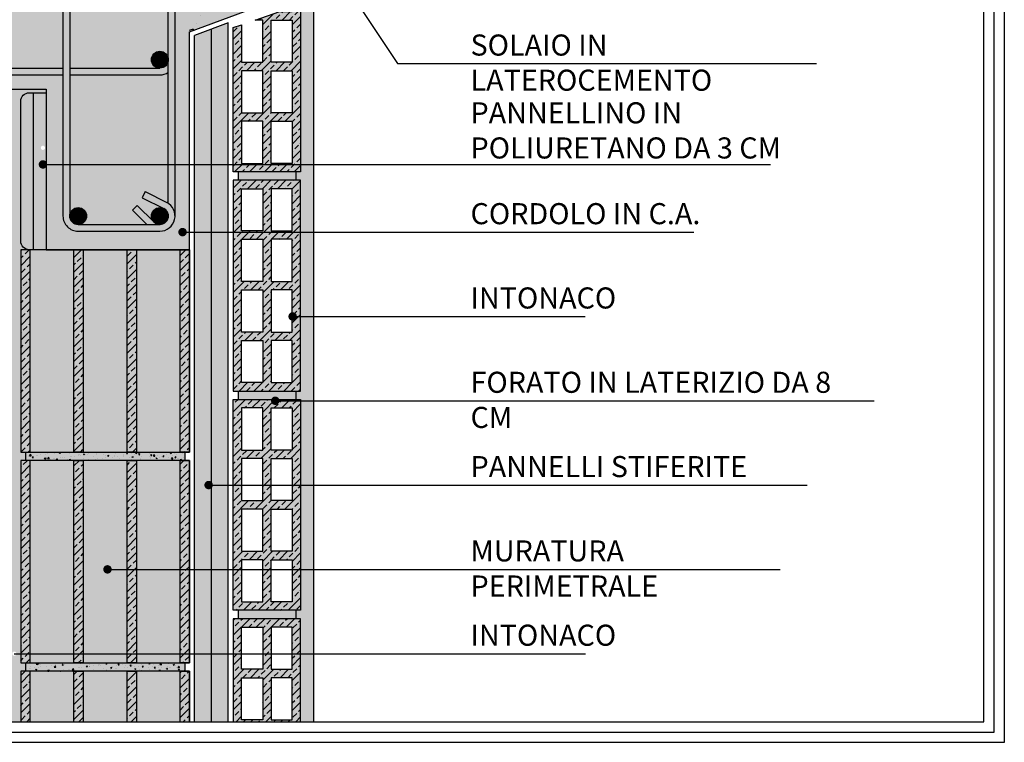
# Model space of a CAD drawing. Extents: x 6386 to 8094, y 400 to 571.
# Drawn here: x 6490 to 6607, y 400 to 485 of the extents above; entities that cross this region are included whole.
import ezdxf

# ---------------------------------------------------------------- set-up
doc = ezdxf.new("R2010")
doc.units = 0
doc.header["$LTSCALE"] = 4
doc.header["$MEASUREMENT"] = 0
doc.layers.get('0').update_dxf_attribs({"linetype": 'CONTINUOUS'})
for name, color, linetype in [('ferri', 7, 'CONTINUOUS'), ('ISOLAMENTO', 7, 'CONTINUOUS'), ('RETINI', 5, 'CONTINUOUS'), ('RETINI COLORE', 7, 'CONTINUOUS'), ('SEZIONATE', 4, 'CONTINUOUS'), ('TESTI', 1, 'CONTINUOUS')]:
    doc.layers.add(name, color=color, linetype=linetype)
doc.styles.add('ROMANS', font='romans.shx', dxfattribs={"width": 0.8})
doc.linetypes.add('BATTING', pattern='A,0.00254,-2.54,[134,ltypeshp.shx,S=2.54,R=0,X=-2.54,Y=0],-5.08,[134,ltypeshp.shx,S=2.54,R=180,X=2.54,Y=0],-2.54', length=10.16254)
pattern_1 = [(37.5, (4362.9294, 195.8814), (-0.03149668, 0.96341188), [0, -0.76, 0, -0.85, 0, -0.8125]), (7.5, (4362.9294, 195.8814), (0.88488835, 1.411073), [0, -0.41, 0, -0.685, 0, -0.2625]), (327.5, (4362.3144, 195.8814), (1.55707093, 0.00282953), [0, -0.25, 0, -0.9, 0, -1.175]), (317.5, (4362.3144, 195.8814), (1.5030633, 0.4388378), [0, -0.125, 0, -0.59, 0, -0.675])]

msp = doc.modelspace()

# ---------------------------------------------------------------- hatches: boundary and pattern name
at = {"layer": 'RETINI'}
h = msp.add_hatch(dxfattribs=at)
h.set_pattern_fill('AR-CONC', color=256, style=0)
h.set_pattern_definition([(50, (4126.0885, 10.3395), (7.172602, -0.627521), [0.75, -8.25]), (355, (4126.0885, 10.3395), (-1.387513, 7.521921), [0.6, -6.6]), (100.4514, (4126.686, 10.287), (5.785094, 6.894395), [0.637402, -7.011421]), (46.1842, (4126.0885, 12.3395), (10.67241, -1.65519), [1.125, -12.375]), (96.6356, (4126.978, 12.202), (9.346627, 9.74118), [0.956103, -10.51713]), (351.1842, (4126.088, 12.34), (9.34662, 9.741186), [0.9, -9.9]), (21, (4127.0885, 11.8395), (5.96907, -4.026189), [0.75, -8.25]), (326, (4127.0885, 11.8395), (2.433153, 7.2515), [0.6, -6.6]), (71.4514, (4127.586, 11.504), (8.402226, 3.225305), [0.637402, -7.011421]), (37.5, (4126.0885, 10.3395), (0.1215986, 3.3289385), [0, -6.52, 0, -6.7, 0, -6.625]), (7.5, (4126.0885, 10.3395), (2.6306954, 3.944117), [0, -3.82, 0, -6.37, 0, -2.525]), (327.5, (4123.8585, 10.3395), (5.3382244, -0.2255487), [0, -2.5, 0, -7.8, 0, -10.35]), (317.5, (4122.8585, 10.3395), (5.831862, 1.00105), [0, -3.25, 0, -5.18, 0, -7.35])])
h.paths.add_polyline_path([(6509.97, 460.24), (6509.41, 460.24, -1), (6508.91, 460.24, -1), (6509.41, 460.24), (6509.97, 460.24), (6509.97, 470.24), (6508.27, 470.24), (6508.27, 462.15, -0.414214), (6506.47, 460.35), (6496.77, 460.35, -0.284329), (6495.16, 461.34), (6492.97, 461.34), (6492.97, 458.15), (6509.97, 458.15)])
h.paths.add_polyline_path([(6507.47, 470.24), (6495.77, 470.24), (6495.77, 462.15, -1), (6497.77, 462.15, -0.414214), (6496.77, 461.15), (6504.93, 461.15), (6503.23, 462.83), (6503.79, 463.4), (6505.74, 461.47, -0.18712), (6505.47, 462.15, -0.558269), (6506.92, 463.04), (6504.37, 464.32), (6504.73, 465.04), (6507.28, 463.75, -0.030797), (6507.47, 463.64)], flags=17)
h.paths.add_polyline_path([(6494.97, 470.24), (6492.97, 470.24), (6492.97, 461.34), (6495.16, 461.34, -0.1162), (6494.97, 462.15)])
h.paths.add_polyline_path([(6494.97, 475.03), (6492.97, 475.03), (6492.97, 470.24), (6494.97, 470.24)])
h.paths.add_polyline_path([(6507.47, 475.03), (6495.77, 475.03), (6495.77, 470.24), (6507.47, 470.24)])
h.paths.add_polyline_path([(6509.97, 475.03), (6508.27, 475.03), (6508.27, 470.24), (6509.97, 470.24)])
h.paths.add_polyline_path([(6509.97, 505.31), (6604.24, 540.22), (6604.24, 541.29), (6507.53, 505.45, -0.240444), (6508.27, 504), (6508.27, 475.03), (6509.97, 475.03)], flags=17)
h.paths.add_polyline_path([(6507.47, 479.19, -0.148331), (6506.47, 478.89), (6495.77, 478.89), (6495.77, 475.03), (6507.47, 475.03)], flags=17)
h.paths.add_polyline_path([(6494.97, 478.89), (6453.97, 478.89, -0.414214), (6452.17, 480.69), (6452.17, 484.54, -0.313716), (6453.35, 486.23), (6496.15, 502.09), (6505.85, 505.68), (6518.3, 510.3, -0.31273), (6518.04, 510.67, -1), (6518.84, 510.67, -0.126346), (6518.79, 510.48), (6537.06, 517.25, -0.31273), (6536.8, 517.62, -1), (6537.6, 517.62, -0.126346), (6537.55, 517.43), (6555.81, 524.19, -0.31273), (6555.55, 524.57, -1), (6556.35, 524.57, -0.126346), (6556.3, 524.38), (6574.56, 531.14, -0.31273), (6574.3, 531.52, -1), (6575.1, 531.52, -0.126346), (6575.05, 531.33), (6593.32, 538.09, -0.31273), (6593.06, 538.47, -1), (6593.86, 538.47, -0.126346), (6593.81, 538.27), (6604.24, 542.14), (6604.24, 544.48), (6509.97, 509.56), (6505.8, 508.01, -0.128337), (6505.69, 507.97), (6449.97, 487.33), (6449.97, 477.19), (6492.97, 477.19), (6492.97, 475.03), (6494.97, 475.03)])
h.paths.add_polyline_path([(6494.97, 500.4, -0.058618), (6495.02, 500.82), (6477.26, 494.24, -0.522399), (6478.61, 493.3, -1), (6476.61, 493.3, -0.313716), (6477.26, 494.24), (6455.03, 486, -0.047747), (6455.29, 485.78), (6457.22, 483.86), (6456.66, 483.29), (6454.71, 485.22, -0.18712), (6454.97, 484.54, -0.558269), (6453.53, 483.65), (6456.08, 482.37), (6455.72, 481.65), (6453.17, 482.94, -0.030797), (6452.97, 483.05), (6452.97, 480.69, -1), (6454.97, 480.69, -0.414214), (6453.97, 479.69), (6477.61, 479.69, -0.414214), (6476.61, 480.69, -1), (6478.61, 480.69, -0.414214), (6477.61, 479.69), (6494.97, 479.69)], flags=17)
h.paths.add_polyline_path([(6507.47, 504, -1), (6505.47, 504, -0.313716), (6506.13, 504.93), (6496.43, 501.34, -0.522399), (6497.77, 500.4, -1), (6495.77, 500.4), (6495.77, 479.69), (6506.47, 479.69, -0.414214), (6505.47, 480.69, -1), (6507.47, 480.69)], flags=17)
h = msp.add_hatch(dxfattribs=at)
h.set_pattern_fill('AR-CONC', color=256, style=0)
h.set_pattern_definition([(50, (4362.9294, 195.8814), (7.172602, -0.627521), [0.75, -8.25]), (355, (4362.9294, 195.8814), (-1.387513, 7.521921), [0.6, -6.6]), (100.4514, (4363.527, 195.829), (5.785094, 6.894395), [0.637402, -7.01142]), (46.1842, (4362.929, 197.881), (10.67241, -1.65519), [1.125, -12.375]), (96.6356, (4363.819, 197.743), (9.346627, 9.74118), [0.956103, -10.51713]), (351.1842, (4362.929, 197.881), (9.34662, 9.741186), [0.9, -9.9]), (21, (4363.9294, 197.3814), (5.96907, -4.026189), [0.75, -8.25]), (326, (4363.9294, 197.3814), (2.433153, 7.2515), [0.6, -6.6]), (71.4514, (4364.427, 197.046), (8.402226, 3.225305), [0.637402, -7.01142]), (37.5, (4362.9294, 195.8814), (0.1215986, 3.3289385), [0, -6.52, 0, -6.7, 0, -6.625]), (7.5, (4362.9294, 195.8814), (2.6306954, 3.944117), [0, -3.82, 0, -6.37, 0, -2.525]), (327.5, (4360.6994, 195.8814), (5.3382244, -0.2255487), [0, -2.5, 0, -7.8, 0, -10.35]), (317.5, (4359.6994, 195.8814), (5.831862, 1.00105), [0, -3.25, 0, -5.18, 0, -7.35])])
h.paths.add_polyline_path([(6514.36, 495.73), (6514.01, 496.67), (6512.87, 499.81), (6512.52, 500.76), (6511.36, 504.75), (6511.01, 505.69), (6509.97, 505.31), (6509.97, 483.98), (6516.5, 486.4), (6516.16, 487.34), (6515.58, 489.96), (6515.23, 490.9)])
h = msp.add_hatch(dxfattribs=at)
h.set_pattern_fill('AR-SAND', color=256, scale=0.5, style=0)
h.set_pattern_definition(pattern_1)
h.paths.add_polyline_path([(6489.97, 458.15), (6490.97, 458.15, -0.414214), (6489.97, 459.15), (6489.97, 475.77, -0.414214), (6490.97, 476.77), (6492.97, 476.77), (6492.97, 477.19), (6449.97, 477.19), (6449.97, 487.33), (6448.47, 487.15), (6448.47, 475.03), (6453.37, 475.03, -1.063815), (6455.21, 475.03), (6488.47, 475.03), (6488.47, 402.16), (6489.97, 402.16), (6489.97, 408.15), (6490.53, 408.15), (6490.53, 409.15), (6489.97, 409.15), (6489.97, 410.24), (6489.44, 410.24, -1), (6488.94, 410.24, -1), (6489.44, 410.24), (6489.97, 410.24), (6489.97, 433.15), (6490.53, 433.15), (6490.53, 434.15), (6489.97, 434.15)])
h = msp.add_hatch(dxfattribs=at)
h.set_pattern_fill('ANSI33', color=256, scale=5, style=0)
h.set_pattern_definition([(45, (4362.9294, 195.8814), (-0.8838835, 0.8838835), []), (45, (4363.8133, 195.8814), (-0.8838835, 0.8838835), [0.625, -0.3125])])
h.paths.add_polyline_path([(6523.17, 487.24), (6522.17, 486.9), (6522.17, 486.39), (6520.69, 486.39), (6517.77, 485.39), (6518.67, 485.39), (6518.67, 480.39), (6516.17, 480.39), (6516.17, 484.84), (6515.17, 484.5), (6515.17, 467.39), (6523.17, 467.39)])
h.paths.add_polyline_path([(6519.67, 468.39), (6519.67, 473.39), (6522.17, 473.39), (6522.17, 468.39)], flags=16)
h.paths.add_polyline_path([(6518.67, 468.39), (6516.17, 468.39), (6516.17, 473.39), (6518.67, 473.39)], flags=16)
h.paths.add_polyline_path([(6519.67, 474.39), (6519.67, 479.39), (6522.17, 479.39), (6522.17, 474.39)], flags=16)
h.paths.add_polyline_path([(6518.67, 474.39), (6516.17, 474.39), (6516.17, 479.39), (6518.67, 479.39)], flags=16)
h.paths.add_polyline_path([(6519.67, 480.39), (6519.67, 485.39), (6522.17, 485.39), (6522.17, 480.39)], flags=16)
h.paths.add_polyline_path([(6523.17, 466.39), (6515.17, 466.39), (6515.17, 441.39), (6523.17, 441.39)])
h.paths.add_polyline_path([(6519.67, 465.39), (6522.17, 465.39), (6522.17, 460.39), (6519.67, 460.39)], flags=16)
h.paths.add_polyline_path([(6518.67, 460.39), (6516.17, 460.39), (6516.17, 465.39), (6518.67, 465.39)], flags=16)
h.paths.add_polyline_path([(6519.67, 459.39), (6522.17, 459.39), (6522.17, 454.39), (6519.67, 454.39)], flags=16)
h.paths.add_polyline_path([(6518.67, 459.39), (6518.67, 454.39), (6516.17, 454.39), (6516.17, 459.39)], flags=16)
h.paths.add_polyline_path([(6519.67, 453.39), (6522.17, 453.39), (6522.17, 448.39), (6519.67, 448.39)], flags=16)
h.paths.add_polyline_path([(6518.67, 453.39), (6518.67, 448.39), (6516.17, 448.39), (6516.17, 453.39)], flags=16)
h.paths.add_polyline_path([(6519.67, 447.39), (6522.17, 447.39), (6522.17, 442.39), (6519.67, 442.39)], flags=16)
h.paths.add_polyline_path([(6518.67, 447.39), (6518.67, 442.39), (6516.17, 442.39), (6516.17, 447.39)], flags=16)
h.paths.add_polyline_path([(6523.17, 440.39), (6515.17, 440.39), (6515.17, 415.39), (6523.17, 415.39)])
h.paths.add_polyline_path([(6519.67, 439.39), (6522.17, 439.39), (6522.17, 434.39), (6519.67, 434.39)], flags=16)
h.paths.add_polyline_path([(6518.67, 439.39), (6518.67, 434.39), (6516.17, 434.39), (6516.17, 439.39)], flags=16)
h.paths.add_polyline_path([(6519.67, 433.39), (6522.17, 433.39), (6522.17, 428.39), (6519.67, 428.39)], flags=16)
h.paths.add_polyline_path([(6518.67, 433.39), (6518.67, 428.39), (6516.17, 428.39), (6516.17, 433.39)], flags=16)
h.paths.add_polyline_path([(6519.67, 427.39), (6522.17, 427.39), (6522.17, 422.39), (6519.67, 422.39)], flags=16)
h.paths.add_polyline_path([(6518.67, 427.39), (6518.67, 422.39), (6516.17, 422.39), (6516.17, 427.39)], flags=16)
h.paths.add_polyline_path([(6519.67, 421.39), (6522.17, 421.39), (6522.17, 416.39), (6519.67, 416.39)], flags=16)
h.paths.add_polyline_path([(6518.67, 421.39), (6518.67, 416.39), (6516.17, 416.39), (6516.17, 421.39)], flags=16)
h.paths.add_polyline_path([(6523.17, 414.39), (6515.17, 414.39), (6515.17, 402.16), (6523.17, 402.16)])
h.paths.add_polyline_path([(6518.67, 413.39), (6518.67, 408.39), (6516.17, 408.39), (6516.17, 413.39)], flags=16)
h.paths.add_polyline_path([(6519.67, 413.39), (6522.17, 413.39), (6522.17, 408.39), (6519.67, 408.39)], flags=16)
h.paths.add_polyline_path([(6518.67, 407.39), (6518.67, 402.39), (6516.17, 402.39), (6516.17, 407.39)], flags=16)
h.paths.add_polyline_path([(6519.67, 407.39), (6522.17, 407.39), (6522.17, 402.39), (6519.67, 402.39)], flags=16)
h = msp.add_hatch(dxfattribs=at)
h.set_pattern_fill('AR-SAND', color=256, scale=0.5, style=0)
h.set_pattern_definition(pattern_1)
h.paths.add_polyline_path([(6524.68, 470.24), (6523.17, 470.24), (6523.17, 467.39), (6522.59, 467.39), (6522.59, 466.39), (6523.17, 466.39), (6523.17, 460.24), (6524.68, 460.24)])
h.paths.add_polyline_path([(6524.68, 487.81), (6523.17, 487.26), (6523.17, 470.24), (6524.68, 470.24)])
h.paths.add_polyline_path([(6524.68, 460.24), (6523.17, 460.24), (6523.17, 450.24), (6524.68, 450.24)])
h.paths.add_polyline_path([(6524.68, 450.24), (6523.17, 450.24), (6523.17, 441.39), (6522.59, 441.39), (6522.59, 440.39), (6523.17, 440.39), (6523.17, 440.24), (6524.68, 440.24)])
h.paths.add_polyline_path([(6524.68, 440.24), (6523.17, 440.24), (6523.17, 430.24), (6524.68, 430.24)])
h.paths.add_polyline_path([(6524.68, 430.24), (6523.17, 430.24), (6523.17, 420.24), (6524.68, 420.24)])
h.paths.add_polyline_path([(6524.68, 420.24), (6523.17, 420.24), (6523.17, 415.39), (6522.59, 415.39), (6522.59, 414.39), (6523.17, 414.39), (6523.17, 410.24), (6524.68, 410.24)])
h.paths.add_polyline_path([(6524.68, 410.24), (6523.17, 410.24), (6523.17, 402.16), (6524.68, 402.16)])
h = msp.add_hatch(dxfattribs=at)
h.set_pattern_fill('AR-CONC', color=256, scale=0.2, style=0)
h.set_pattern_definition([(50, (4362.9294, 195.8814), (1.43452037, -0.1255043), [0.15, -1.65]), (355, (4362.9294, 195.8814), (-0.2775027, 1.5043843), [0.12, -1.32]), (100.4514, (4363.049, 195.8709), (1.1570188, 1.3788791), [0.1274804, -1.4022842]), (46.1842, (4362.9294, 196.2814), (2.1344821, -0.331038), [0.225, -2.475]), (96.6356, (4363.1073, 196.2538), (1.8693254, 1.9482357), [0.1912206, -2.103426]), (351.1842, (4362.9294, 196.2814), (1.869324, 1.9482372), [0.18, -1.98]), (21, (4363.1294, 196.1814), (1.1938141, -0.8052378), [0.15, -1.65]), (326, (4363.1294, 196.1814), (0.4866307, 1.4503001), [0.12, -1.32]), (71.4514, (4363.2289, 196.1143), (1.6804453, 0.645061), [0.1274804, -1.4022842]), (37.5, (4362.92943, 195.8814), (0.02431971, 0.66578771), [0, -1.304, 0, -1.34, 0, -1.325]), (7.5, (4362.9294, 195.8814), (0.52613907, 0.78882342), [0, -0.764, 0, -1.274, 0, -0.505]), (327.5, (4362.48343, 195.8814), (1.06764487, -0.04510974), [0, -0.5, 0, -1.56, 0, -2.07]), (317.5, (4362.2834, 195.8814), (1.16637234, 0.20020996), [0, -0.65, 0, -1.036, 0, -1.47])])
h.paths.add_polyline_path([(6522.59, 467.39), (6515.76, 467.39), (6515.76, 466.39), (6522.59, 466.39)])
h.paths.add_polyline_path([(6522.59, 441.39), (6515.76, 441.39), (6515.76, 440.39), (6519.96, 440.39, -0.486371), (6520.36, 440.39), (6522.59, 440.39)])
h.paths.add_polyline_path([(6522.59, 415.39), (6515.76, 415.39), (6515.76, 414.39), (6522.59, 414.39)])
h = msp.add_hatch(dxfattribs=at)
h.set_pattern_fill('ANSI33', color=256, scale=5, style=0)
h.set_pattern_definition([(45, (3847.2309, -190.6771), (-0.8838835, 0.8838835), []), (45, (3848.1148, -190.6771), (-0.8838835, 0.8838835), [0.625, -0.3125])])
h.paths.add_polyline_path([(6509.97, 408.15), (6508.86, 408.15), (6508.86, 402.16), (6509.97, 402.16)])
h.paths.add_polyline_path([(6509.97, 433.15), (6508.86, 433.15), (6508.86, 409.15), (6509.97, 409.15)])
h.paths.add_polyline_path([(6509.97, 458.15), (6508.86, 458.15), (6508.86, 434.15), (6509.97, 434.15)])
h.paths.add_polyline_path([(6503.68, 458.15), (6502.57, 458.15), (6502.57, 434.15), (6503.68, 434.15)])
h.paths.add_polyline_path([(6503.68, 433.15), (6502.57, 433.15), (6502.57, 409.15), (6503.68, 409.15)])
h.paths.add_polyline_path([(6497.38, 433.15), (6496.27, 433.15), (6496.27, 409.15), (6497.38, 409.15)])
h.paths.add_polyline_path([(6497.38, 458.15), (6496.27, 458.15), (6496.27, 434.15), (6497.38, 434.15)])
h.paths.add_polyline_path([(6491.09, 458.15), (6490.97, 458.15), (6489.97, 458.15), (6489.97, 434.15), (6491.09, 434.15)])
h.paths.add_polyline_path([(6491.09, 433.15), (6489.97, 433.15), (6489.97, 409.15), (6491.09, 409.15)])
h.paths.add_polyline_path([(6491.09, 408.15), (6489.97, 408.15), (6489.97, 402.16), (6491.09, 402.16)])
h.paths.add_polyline_path([(6497.38, 408.15), (6496.27, 408.15), (6496.27, 402.16), (6497.38, 402.16)])
h.paths.add_polyline_path([(6503.68, 408.15), (6502.57, 408.15), (6502.57, 402.16), (6503.68, 402.16)])
h = msp.add_hatch(dxfattribs=at)
h.set_pattern_fill('AR-CONC', color=256, scale=0.2, style=0)
h.set_pattern_definition([(50, (3847.2309, -190.6771), (1.43452037, -0.12550427), [0.15, -1.65]), (355, (3847.2309, -190.677), (-0.2775027, 1.5043843), [0.12, -1.32]), (100.4514, (3847.3504, -190.6875), (1.15701876, 1.3788791), [0.1274804, -1.4022842]), (46.1842, (3847.2309, -190.277), (2.1344821, -0.331038), [0.225, -2.475]), (96.6356, (3847.4087, -190.3047), (1.8693254, 1.9482357), [0.1912206, -2.103426]), (351.1842, (3847.2309, -190.277), (1.8693239, 1.9482372), [0.18, -1.98]), (21, (3847.4309, -190.3771), (1.1938141, -0.8052378), [0.15, -1.65]), (326, (3847.4309, -190.377), (0.4866307, 1.4503001), [0.12, -1.32]), (71.4514, (3847.5304, -190.4442), (1.68044526, 0.645061), [0.1274804, -1.4022842]), (37.5, (3847.23087, -190.67707), (0.02431971, 0.66578771), [0, -1.304, 0, -1.34, 0, -1.325]), (7.5, (3847.2309, -190.6771), (0.52613907, 0.78882342), [0, -0.764, 0, -1.274, 0, -0.505]), (327.5, (3846.78487, -190.67707), (1.06764487, -0.04510974), [0, -0.5, 0, -1.56, 0, -2.07]), (317.5, (3846.5849, -190.6771), (1.16637234, 0.20020996), [0, -0.65, 0, -1.036, 0, -1.47])])
h.paths.add_polyline_path([(6509.42, 409.15), (6508.86, 409.15), (6490.53, 409.15), (6490.53, 408.15), (6491.09, 408.15), (6509.42, 408.15)])
h.paths.add_polyline_path([(6509.42, 434.15), (6508.86, 434.15), (6490.53, 434.15), (6490.53, 433.15), (6491.09, 433.15), (6509.42, 433.15)])
at = {"layer": 'RETINI COLORE'}
h = msp.add_hatch(color=252, dxfattribs=at)
h.paths.add_polyline_path([(6509.97, 460.24), (6509.41, 460.24, -1), (6508.91, 460.24, -1), (6509.41, 460.24), (6509.97, 460.24), (6509.97, 470.24), (6508.27, 470.24), (6508.27, 462.15, -0.414214), (6506.47, 460.35), (6496.77, 460.35, -0.284329), (6495.16, 461.34), (6492.97, 461.34), (6492.97, 458.15), (6509.97, 458.15)])
h.paths.add_polyline_path([(6507.47, 470.24), (6495.77, 470.24), (6495.77, 462.15, -1), (6497.77, 462.15, -0.414214), (6496.77, 461.15), (6504.93, 461.15), (6503.23, 462.83), (6503.79, 463.4), (6505.74, 461.47, -0.18712), (6505.47, 462.15, -0.558269), (6506.92, 463.04), (6504.37, 464.32), (6504.73, 465.04), (6507.28, 463.75, -0.030797), (6507.47, 463.64)], flags=17)
h.paths.add_polyline_path([(6494.97, 470.24), (6492.97, 470.24), (6492.97, 461.34), (6495.16, 461.34, -0.1162), (6494.97, 462.15)])
h.paths.add_polyline_path([(6494.97, 475.03), (6492.97, 475.03), (6492.97, 470.24), (6494.97, 470.24)])
h.paths.add_polyline_path([(6507.47, 475.03), (6495.77, 475.03), (6495.77, 470.24), (6507.47, 470.24)])
h.paths.add_polyline_path([(6509.97, 475.03), (6508.27, 475.03), (6508.27, 470.24), (6509.97, 470.24)])
h.paths.add_polyline_path([(6509.97, 505.31), (6604.24, 540.22), (6604.24, 541.29), (6507.53, 505.45, -0.240444), (6508.27, 504), (6508.27, 475.03), (6509.97, 475.03)], flags=17)
h.paths.add_polyline_path([(6507.47, 479.19, -0.148331), (6506.47, 478.89), (6495.77, 478.89), (6495.77, 475.03), (6507.47, 475.03)], flags=17)
h.paths.add_polyline_path([(6494.97, 478.89), (6453.97, 478.89, -0.414214), (6452.17, 480.69), (6452.17, 484.54, -0.313716), (6453.35, 486.23), (6496.15, 502.09), (6505.85, 505.68), (6518.3, 510.3, -0.31273), (6518.04, 510.67, -1), (6518.84, 510.67, -0.126346), (6518.79, 510.48), (6537.06, 517.25, -0.31273), (6536.8, 517.62, -1), (6537.6, 517.62, -0.126346), (6537.55, 517.43), (6555.81, 524.19, -0.31273), (6555.55, 524.57, -1), (6556.35, 524.57, -0.126346), (6556.3, 524.38), (6574.56, 531.14, -0.31273), (6574.3, 531.52, -1), (6575.1, 531.52, -0.126346), (6575.05, 531.33), (6593.32, 538.09, -0.31273), (6593.06, 538.47, -1), (6593.86, 538.47, -0.126346), (6593.81, 538.27), (6604.24, 542.14), (6604.24, 544.48), (6509.97, 509.56), (6505.8, 508.01, -0.128337), (6505.69, 507.97), (6449.97, 487.33), (6449.97, 477.19), (6492.97, 477.19), (6492.97, 475.03), (6494.97, 475.03)])
h.paths.add_polyline_path([(6494.97, 500.4, -0.058618), (6495.02, 500.82), (6477.26, 494.24, -0.522399), (6478.61, 493.3, -1), (6476.61, 493.3, -0.313716), (6477.26, 494.24), (6455.03, 486, -0.047747), (6455.29, 485.78), (6457.22, 483.86), (6456.66, 483.29), (6454.71, 485.22, -0.18712), (6454.97, 484.54, -0.558269), (6453.53, 483.65), (6456.08, 482.37), (6455.72, 481.65), (6453.17, 482.94, -0.030797), (6452.97, 483.05), (6452.97, 480.69, -1), (6454.97, 480.69, -0.414214), (6453.97, 479.69), (6477.61, 479.69, -0.414214), (6476.61, 480.69, -1), (6478.61, 480.69, -0.414214), (6477.61, 479.69), (6494.97, 479.69)], flags=17)
h.paths.add_polyline_path([(6507.47, 504, -1), (6505.47, 504, -0.313716), (6506.13, 504.93), (6496.43, 501.34, -0.522399), (6497.77, 500.4, -1), (6495.77, 500.4), (6495.77, 479.69), (6506.47, 479.69, -0.414214), (6505.47, 480.69, -1), (6507.47, 480.69)], flags=17)
h = msp.add_hatch(color=250, dxfattribs=at)
h.paths.add_polyline_path([(6495.02, 500.82, -0.250492), (6496.15, 502.09), (6453.35, 486.23, 0.649443), (6453.14, 482.95, 0.004237), (6453.17, 482.94), (6455.72, 481.65), (6456.08, 482.37), (6453.53, 483.65, -0.283475), (6452.97, 484.54, -0.313716), (6453.63, 485.48)])
h.paths.add_polyline_path([(6452.97, 483.05, -0.250492), (6452.17, 484.54), (6452.17, 480.69, 0.414214), (6453.97, 478.89), (6494.97, 478.89), (6494.97, 479.69), (6453.97, 479.69, -0.414214), (6452.97, 480.69)])
h.paths.add_polyline_path([(6507.47, 480.69, -0.414214), (6506.47, 479.69), (6495.77, 479.69), (6495.77, 478.89), (6506.47, 478.89, 0.148331), (6507.47, 479.19)], flags=17)
h.paths.add_polyline_path([(6495.77, 500.4, -0.313716), (6496.43, 501.34), (6506.13, 504.93, -0.522399), (6507.47, 504), (6507.47, 475.03), (6508.27, 475.03), (6508.27, 504, 0.522399), (6505.85, 505.68), (6496.15, 502.09, 0.313716), (6494.97, 500.4), (6494.97, 475.03), (6495.77, 475.03)])
h.paths.add_polyline_path([(6495.77, 475.03), (6494.97, 475.03), (6494.97, 470.24), (6495.77, 470.24)])
h.paths.add_polyline_path([(6495.77, 470.24), (6494.97, 470.24), (6494.97, 462.15, 0.1162), (6495.16, 461.34), (6496.18, 461.34, -0.237612), (6495.77, 462.15)])
h.paths.add_polyline_path([(6507.28, 463.75), (6504.73, 465.04), (6504.37, 464.32), (6506.92, 463.04, -0.283475), (6507.47, 462.15, -0.414214), (6506.47, 461.15), (6496.77, 461.15, -0.160777), (6496.18, 461.34), (6495.16, 461.34, 0.284329), (6496.77, 460.35), (6506.47, 460.35, 0.79051)])
h.paths.add_polyline_path([(6508.27, 470.24), (6507.47, 470.24), (6507.47, 463.64, -0.250492), (6508.27, 462.15)])
h.paths.add_polyline_path([(6508.27, 475.03), (6507.47, 475.03), (6507.47, 470.24), (6508.27, 470.24)])
for color, points in [(252, [(6514.36, 495.73), (6514.01, 496.67), (6512.87, 499.81), (6512.52, 500.76), (6511.36, 504.75), (6511.01, 505.69), (6509.97, 505.31), (6509.97, 483.98), (6516.5, 486.4), (6516.16, 487.34), (6515.58, 489.96), (6515.23, 490.9)]), (254, [(6489.97, 458.15), (6490.97, 458.15, -0.414214), (6489.97, 459.15), (6489.97, 475.77, -0.414214), (6490.97, 476.77), (6492.97, 476.77), (6492.97, 477.19), (6449.97, 477.19), (6449.97, 487.33), (6448.47, 487.15), (6448.47, 475.03), (6453.37, 475.03, -1.063815), (6455.21, 475.03), (6488.47, 475.03), (6488.47, 402.16), (6489.97, 402.16), (6489.97, 408.15), (6490.53, 408.15), (6490.53, 409.15), (6489.97, 409.15), (6489.97, 410.24), (6489.44, 410.24, -1), (6488.94, 410.24, -1), (6489.44, 410.24), (6489.97, 410.24), (6489.97, 433.15), (6490.53, 433.15), (6490.53, 434.15), (6489.97, 434.15)]), (51, [(6492.97, 476.77), (6490.97, 476.77, 0.414214), (6489.97, 475.77), (6489.97, 459.15, 0.414214), (6490.97, 458.15), (6492.97, 458.15), (6492.97, 470.24), (6492.84, 470.24, -1), (6492.34, 470.24, -1), (6492.84, 470.24), (6492.97, 470.24)]), (250, [(6503.79, 463.4), (6503.23, 462.83), (6504.93, 461.15), (6506.47, 461.15, -0.210758), (6505.74, 461.47)])]:
    msp.add_hatch(color=color, dxfattribs=at).paths.add_polyline_path(points)
h = msp.add_hatch(color=32, dxfattribs=at)
h.paths.add_polyline_path([(6523.17, 487.24), (6522.17, 486.9), (6522.17, 486.39), (6520.69, 486.39), (6517.77, 485.39), (6518.67, 485.39), (6518.67, 480.39), (6516.17, 480.39), (6516.17, 484.84), (6515.17, 484.5), (6515.17, 467.39), (6523.17, 467.39)])
h.paths.add_polyline_path([(6519.67, 468.39), (6519.67, 473.39), (6522.17, 473.39), (6522.17, 468.39)], flags=16)
h.paths.add_polyline_path([(6518.67, 468.39), (6516.17, 468.39), (6516.17, 473.39), (6518.67, 473.39)], flags=16)
h.paths.add_polyline_path([(6519.67, 474.39), (6519.67, 479.39), (6522.17, 479.39), (6522.17, 474.39)], flags=16)
h.paths.add_polyline_path([(6518.67, 474.39), (6516.17, 474.39), (6516.17, 479.39), (6518.67, 479.39)], flags=16)
h.paths.add_polyline_path([(6519.67, 480.39), (6519.67, 485.39), (6522.17, 485.39), (6522.17, 480.39)], flags=16)
h.paths.add_polyline_path([(6523.17, 466.39), (6515.17, 466.39), (6515.17, 441.39), (6523.17, 441.39)])
h.paths.add_polyline_path([(6519.67, 465.39), (6522.17, 465.39), (6522.17, 460.39), (6519.67, 460.39)], flags=16)
h.paths.add_polyline_path([(6518.67, 460.39), (6516.17, 460.39), (6516.17, 465.39), (6518.67, 465.39)], flags=16)
h.paths.add_polyline_path([(6519.67, 459.39), (6522.17, 459.39), (6522.17, 454.39), (6519.67, 454.39)], flags=16)
h.paths.add_polyline_path([(6518.67, 459.39), (6518.67, 454.39), (6516.17, 454.39), (6516.17, 459.39)], flags=16)
h.paths.add_polyline_path([(6519.67, 453.39), (6522.17, 453.39), (6522.17, 448.39), (6519.67, 448.39)], flags=16)
h.paths.add_polyline_path([(6518.67, 453.39), (6518.67, 448.39), (6516.17, 448.39), (6516.17, 453.39)], flags=16)
h.paths.add_polyline_path([(6519.67, 447.39), (6522.17, 447.39), (6522.17, 442.39), (6519.67, 442.39)], flags=16)
h.paths.add_polyline_path([(6518.67, 447.39), (6518.67, 442.39), (6516.17, 442.39), (6516.17, 447.39)], flags=16)
h.paths.add_polyline_path([(6523.17, 440.39), (6515.17, 440.39), (6515.17, 415.39), (6523.17, 415.39)])
h.paths.add_polyline_path([(6519.67, 439.39), (6522.17, 439.39), (6522.17, 434.39), (6519.67, 434.39)], flags=16)
h.paths.add_polyline_path([(6518.67, 439.39), (6518.67, 434.39), (6516.17, 434.39), (6516.17, 439.39)], flags=16)
h.paths.add_polyline_path([(6519.67, 433.39), (6522.17, 433.39), (6522.17, 428.39), (6519.67, 428.39)], flags=16)
h.paths.add_polyline_path([(6518.67, 433.39), (6518.67, 428.39), (6516.17, 428.39), (6516.17, 433.39)], flags=16)
h.paths.add_polyline_path([(6519.67, 427.39), (6522.17, 427.39), (6522.17, 422.39), (6519.67, 422.39)], flags=16)
h.paths.add_polyline_path([(6518.67, 427.39), (6518.67, 422.39), (6516.17, 422.39), (6516.17, 427.39)], flags=16)
h.paths.add_polyline_path([(6519.67, 421.39), (6522.17, 421.39), (6522.17, 416.39), (6519.67, 416.39)], flags=16)
h.paths.add_polyline_path([(6518.67, 421.39), (6518.67, 416.39), (6516.17, 416.39), (6516.17, 421.39)], flags=16)
h.paths.add_polyline_path([(6523.17, 414.39), (6515.17, 414.39), (6515.17, 402.16), (6523.17, 402.16)])
h.paths.add_polyline_path([(6518.67, 413.39), (6518.67, 408.39), (6516.17, 408.39), (6516.17, 413.39)], flags=16)
h.paths.add_polyline_path([(6519.67, 413.39), (6522.17, 413.39), (6522.17, 408.39), (6519.67, 408.39)], flags=16)
h.paths.add_polyline_path([(6518.67, 407.39), (6518.67, 402.39), (6516.17, 402.39), (6516.17, 407.39)], flags=16)
h.paths.add_polyline_path([(6519.67, 407.39), (6522.17, 407.39), (6522.17, 402.39), (6519.67, 402.39)], flags=16)
h = msp.add_hatch(color=254, dxfattribs=at)
h.paths.add_polyline_path([(6524.68, 470.24), (6523.17, 470.24), (6523.17, 467.39), (6522.59, 467.39), (6522.59, 466.39), (6523.17, 466.39), (6523.17, 460.24), (6524.68, 460.24)])
h.paths.add_polyline_path([(6524.68, 487.81), (6523.17, 487.26), (6523.17, 470.24), (6524.68, 470.24)])
h.paths.add_polyline_path([(6524.68, 460.24), (6523.17, 460.24), (6523.17, 450.24), (6524.68, 450.24)])
h.paths.add_polyline_path([(6524.68, 450.24), (6523.17, 450.24), (6523.17, 441.39), (6522.59, 441.39), (6522.59, 440.39), (6523.17, 440.39), (6523.17, 440.24), (6524.68, 440.24)])
h.paths.add_polyline_path([(6524.68, 440.24), (6523.17, 440.24), (6523.17, 430.24), (6524.68, 430.24)])
h.paths.add_polyline_path([(6524.68, 430.24), (6523.17, 430.24), (6523.17, 420.24), (6524.68, 420.24)])
h.paths.add_polyline_path([(6524.68, 420.24), (6523.17, 420.24), (6523.17, 415.39), (6522.59, 415.39), (6522.59, 414.39), (6523.17, 414.39), (6523.17, 410.24), (6524.68, 410.24)])
h.paths.add_polyline_path([(6524.68, 410.24), (6523.17, 410.24), (6523.17, 402.16), (6524.68, 402.16)])
h = msp.add_hatch(color=51, dxfattribs=at)
h.paths.add_polyline_path([(6514.57, 485.05), (6512.57, 484.31), (6512.57, 402.16), (6514.57, 402.16)])
h.paths.add_polyline_path([(6512.57, 484.31), (6510.57, 483.57), (6510.57, 402.16), (6512.57, 402.16)])
h = msp.add_hatch(color=254, dxfattribs=at)
h.paths.add_polyline_path([(6522.59, 467.39), (6515.76, 467.39), (6515.76, 466.39), (6522.59, 466.39)])
h.paths.add_polyline_path([(6522.59, 441.39), (6515.76, 441.39), (6515.76, 440.39), (6519.96, 440.39, -0.486371), (6520.36, 440.39), (6522.59, 440.39)])
h.paths.add_polyline_path([(6522.59, 415.39), (6515.76, 415.39), (6515.76, 414.39), (6522.59, 414.39)])
h = msp.add_hatch(color=32, dxfattribs=at)
h.paths.add_polyline_path([(6509.97, 408.15), (6508.86, 408.15), (6508.86, 402.16), (6509.97, 402.16)])
h.paths.add_polyline_path([(6509.97, 433.15), (6508.86, 433.15), (6508.86, 409.15), (6509.97, 409.15)])
h.paths.add_polyline_path([(6509.97, 458.15), (6508.86, 458.15), (6508.86, 434.15), (6509.97, 434.15)])
h.paths.add_polyline_path([(6503.68, 458.15), (6502.57, 458.15), (6502.57, 434.15), (6503.68, 434.15)])
h.paths.add_polyline_path([(6503.68, 433.15), (6502.57, 433.15), (6502.57, 409.15), (6503.68, 409.15)])
h.paths.add_polyline_path([(6497.38, 433.15), (6496.27, 433.15), (6496.27, 409.15), (6497.38, 409.15)])
h.paths.add_polyline_path([(6497.38, 458.15), (6496.27, 458.15), (6496.27, 434.15), (6497.38, 434.15)])
h.paths.add_polyline_path([(6491.09, 458.15), (6490.97, 458.15), (6489.97, 458.15), (6489.97, 434.15), (6491.09, 434.15)])
h.paths.add_polyline_path([(6491.09, 433.15), (6489.97, 433.15), (6489.97, 409.15), (6491.09, 409.15)])
h.paths.add_polyline_path([(6491.09, 408.15), (6489.97, 408.15), (6489.97, 402.16), (6491.09, 402.16)])
h.paths.add_polyline_path([(6497.38, 408.15), (6496.27, 408.15), (6496.27, 402.16), (6497.38, 402.16)])
h.paths.add_polyline_path([(6503.68, 408.15), (6502.57, 408.15), (6502.57, 402.16), (6503.68, 402.16)])
h = msp.add_hatch(color=31, dxfattribs=at)
h.paths.add_polyline_path([(6496.27, 458.15), (6492.97, 458.15), (6491.09, 458.15), (6491.09, 434.15), (6496.27, 434.15)])
h.paths.add_polyline_path([(6502.57, 458.15), (6497.38, 458.15), (6497.38, 434.15), (6502.57, 434.15)])
h.paths.add_polyline_path([(6508.86, 458.15), (6503.68, 458.15), (6503.68, 434.15), (6508.86, 434.15)])
h.paths.add_polyline_path([(6508.86, 433.15), (6503.68, 433.15), (6503.68, 409.15), (6508.86, 409.15)])
h.paths.add_polyline_path([(6502.57, 433.15), (6497.38, 433.15), (6497.38, 409.15), (6502.57, 409.15)])
h.paths.add_polyline_path([(6496.27, 433.15), (6491.09, 433.15), (6491.09, 409.15), (6496.27, 409.15)])
h.paths.add_polyline_path([(6496.27, 408.15), (6491.09, 408.15), (6491.09, 402.16), (6496.27, 402.16)])
h.paths.add_polyline_path([(6502.57, 408.15), (6497.38, 408.15), (6497.38, 402.16), (6502.57, 402.16)])
h.paths.add_polyline_path([(6508.86, 408.15), (6503.68, 408.15), (6503.68, 402.16), (6508.86, 402.16)])
h = msp.add_hatch(color=254, dxfattribs=at)
h.paths.add_polyline_path([(6509.42, 409.15), (6508.86, 409.15), (6490.53, 409.15), (6490.53, 408.15), (6491.09, 408.15), (6509.42, 408.15)])
h.paths.add_polyline_path([(6509.42, 434.15), (6508.86, 434.15), (6490.53, 434.15), (6490.53, 433.15), (6491.09, 433.15), (6509.42, 433.15)])

# ---------------------------------------------------------------- linework, layer by layer
for p, q in [((6524.68, 487.81), (6524.68, 402.16)), ((6514.57, 485.05), (6510.57, 483.57)), ((6495.77, 479.69), (6506.47, 479.69)), ((6495.77, 478.89), (6506.47, 478.89)), ((6515.76, 467.39), (6515.76, 466.39)), ((6522.59, 467.39), (6522.59, 466.39)), ((6515.76, 441.39), (6515.76, 440.39)), ((6522.59, 441.39), (6522.59, 440.39)), ((6490.53, 434.15), (6490.53, 433.15)), ((6509.42, 434.15), (6509.42, 433.15)), ((6515.76, 415.39), (6515.76, 414.39)), ((6522.59, 415.39), (6522.59, 414.39)), ((6490.53, 409.15), (6490.53, 408.15)), ((6509.42, 409.15), (6509.42, 408.15))]:
    msp.add_line(p, q)
for points in [[(6385.83, 399.73), (6606.67, 399.73), (6606.67, 571.37), (6385.83, 571.37)], [(6387.04, 400.94), (6605.45, 400.94), (6605.45, 570.16), (6387.04, 570.16)], [(6388.26, 402.16), (6604.24, 402.16), (6604.24, 568.94), (6388.26, 568.94)], [(6509.97, 458.15), (6489.97, 458.15), (6489.97, 434.15), (6509.97, 434.15)], [(6509.97, 433.15), (6489.97, 433.15), (6489.97, 409.15), (6509.97, 409.15)]]:
    msp.add_lwpolyline(points, close=True)
msp.add_lwpolyline([(6492.97, 458.15), (6490.97, 458.15, -0.414214), (6489.97, 459.15), (6489.97, 475.77, -0.414214), (6490.97, 476.77), (6492.97, 476.77)], format="xyb", close=True)
msp.add_lwpolyline([(6509.97, 402.16), (6509.97, 408.15), (6489.97, 408.15), (6489.97, 402.16)])
at = {"layer": 'ferri'}
for p, q in [((6504.73, 465.04), (6504.37, 464.32)), ((6503.79, 463.4), (6503.23, 462.83))]:
    msp.add_line(p, q, dxfattribs=at)
for points in [[(6508.27, 462.15), (6508.27, 504, 0.522399), (6505.85, 505.68), (6496.15, 502.09, 0.313716), (6494.97, 500.4), (6494.97, 462.15, 0.414214), (6496.77, 460.35), (6506.47, 460.35)], [(6507.47, 463.64), (6507.47, 504, 0.522399), (6506.13, 504.93), (6496.43, 501.34, 0.313716), (6495.77, 500.4), (6495.77, 462.15, 0.414214), (6496.77, 461.15), (6506.47, 461.15, -1.261871), (6506.47, 461.15)], [(6452.17, 484.54), (6452.17, 484.54, -0.667452), (6452.17, 484.54), (6452.17, 480.69, 0.414214), (6453.97, 478.89), (6494.97, 478.89)], [(6452.97, 483.05), (6452.97, 480.69, 0.414214), (6453.97, 479.69), (6494.97, 479.69)]]:
    msp.add_lwpolyline(points, format="xyb", dxfattribs=at)
at = {"layer": 'ferri', "color": 250, "const_width": 1}
msp.add_lwpolyline([(6505.97, 480.69, 1), (6506.97, 480.69, 1)], format="xyb", close=True, dxfattribs=at)
at = {"layer": 'ferri'}
for points in [[(6504.73, 465.04), (6507.28, 463.75)], [(6504.37, 464.32), (6506.92, 463.04)], [(6503.23, 462.83), (6504.93, 461.15)], [(6503.79, 463.4), (6505.74, 461.47)]]:
    msp.add_lwpolyline(points, dxfattribs=at)
for centre in [(6506.47, 480.69), (6496.77, 462.15), (6506.47, 462.15)]:
    msp.add_circle(centre, 1, dxfattribs=at)
for centre, radius, start, end in [((6506.47, 480.69), 1.8, 270, 303.749), ((6506.47, 462.15), 1, 222.3945, 63.3069), ((6506.47, 462.15), 1.8, 270, 63.3069)]:
    msp.add_arc(centre, radius, start, end, dxfattribs=at)
at = {"layer": 'ISOLAMENTO'}
for p, q in [((6514.57, 402.16), (6514.57, 485.05)), ((6510.57, 402.16), (6510.57, 483.57))]:
    msp.add_line(p, q, dxfattribs=at)
at = {"layer": 'RETINI', "linetype": 'BATTING', "ltscale": 0.033}
msp.add_line((6491.47, 458.15), (6491.47, 476.77), dxfattribs=at)
at = {"layer": 'RETINI', "linetype": 'BATTING', "ltscale": 0.048}
msp.add_lwpolyline([(6512.57, 484.31), (6512.57, 402.16)], dxfattribs=at)
at = {"layer": 'RETINI COLORE', "color": 250, "const_width": 1}
for points in [[(6496.27, 462.15, 1), (6497.27, 462.15, 1)], [(6505.97, 462.15, 1), (6506.97, 462.15, 1)]]:
    msp.add_lwpolyline(points, format="xyb", close=True, dxfattribs=at)
at = {"layer": 'SEZIONATE'}
msp.add_line((6509.97, 483.98), (6516.5, 486.4), dxfattribs=at)
for points in [[(6515.17, 484.5), (6516.17, 484.84), (6516.17, 480.39), (6518.67, 480.39), (6518.67, 485.39), (6517.77, 485.39), (6520.69, 486.39), (6522.17, 486.39), (6522.17, 486.9), (6523.17, 487.24), (6523.17, 467.39), (6515.17, 467.39), (6515.17, 484.5)], [(6449.97, 477.19), (6492.97, 477.19), (6492.97, 458.15), (6509.97, 458.15), (6509.97, 483.98)], [(6523.17, 402.16), (6523.17, 414.39), (6515.17, 414.39), (6515.17, 402.16)], [(6491.09, 402.16), (6491.09, 408.15), (6489.97, 408.15), (6489.97, 402.16)], [(6496.27, 402.16), (6496.27, 408.15), (6497.38, 408.15), (6497.38, 402.16)], [(6502.57, 402.16), (6502.57, 408.15), (6503.68, 408.15), (6503.68, 402.16)], [(6508.86, 402.16), (6508.86, 408.15), (6509.97, 408.15), (6509.97, 402.16)]]:
    msp.add_lwpolyline(points, dxfattribs=at)
for points in [[(6522.17, 480.39), (6519.67, 480.39), (6519.67, 485.39), (6522.17, 485.39)], [(6516.17, 474.39), (6518.67, 474.39), (6518.67, 479.39), (6516.17, 479.39)], [(6522.17, 474.39), (6519.67, 474.39), (6519.67, 479.39), (6522.17, 479.39)], [(6516.17, 468.39), (6518.67, 468.39), (6518.67, 473.39), (6516.17, 473.39)], [(6522.17, 468.39), (6519.67, 468.39), (6519.67, 473.39), (6522.17, 473.39)], [(6515.17, 441.39), (6523.17, 441.39), (6523.17, 466.39), (6515.17, 466.39)], [(6516.17, 465.39), (6518.67, 465.39), (6518.67, 460.39), (6516.17, 460.39)], [(6522.17, 465.39), (6519.67, 465.39), (6519.67, 460.39), (6522.17, 460.39)], [(6516.17, 459.39), (6518.67, 459.39), (6518.67, 454.39), (6516.17, 454.39)], [(6522.17, 459.39), (6519.67, 459.39), (6519.67, 454.39), (6522.17, 454.39)], [(6489.97, 434.15), (6491.09, 434.15), (6491.09, 458.15), (6489.97, 458.15)], [(6497.38, 434.15), (6496.27, 434.15), (6496.27, 458.15), (6497.38, 458.15)], [(6503.68, 434.15), (6502.57, 434.15), (6502.57, 458.15), (6503.68, 458.15)], [(6509.97, 434.15), (6508.86, 434.15), (6508.86, 458.15), (6509.97, 458.15)], [(6516.17, 453.39), (6518.67, 453.39), (6518.67, 448.39), (6516.17, 448.39)], [(6522.17, 453.39), (6519.67, 453.39), (6519.67, 448.39), (6522.17, 448.39)], [(6516.17, 447.39), (6518.67, 447.39), (6518.67, 442.39), (6516.17, 442.39)], [(6522.17, 447.39), (6519.67, 447.39), (6519.67, 442.39), (6522.17, 442.39)], [(6515.17, 440.39), (6523.17, 440.39), (6523.17, 415.39), (6515.17, 415.39)], [(6516.17, 434.39), (6518.67, 434.39), (6518.67, 439.39), (6516.17, 439.39)], [(6522.17, 434.39), (6519.67, 434.39), (6519.67, 439.39), (6522.17, 439.39)], [(6489.97, 409.15), (6491.09, 409.15), (6491.09, 433.15), (6489.97, 433.15)], [(6497.38, 409.15), (6496.27, 409.15), (6496.27, 433.15), (6497.38, 433.15)], [(6503.68, 409.15), (6502.57, 409.15), (6502.57, 433.15), (6503.68, 433.15)], [(6509.97, 409.15), (6508.86, 409.15), (6508.86, 433.15), (6509.97, 433.15)], [(6516.17, 428.39), (6518.67, 428.39), (6518.67, 433.39), (6516.17, 433.39)], [(6522.17, 428.39), (6519.67, 428.39), (6519.67, 433.39), (6522.17, 433.39)], [(6516.17, 422.39), (6518.67, 422.39), (6518.67, 427.39), (6516.17, 427.39)], [(6522.17, 422.39), (6519.67, 422.39), (6519.67, 427.39), (6522.17, 427.39)], [(6516.17, 416.39), (6518.67, 416.39), (6518.67, 421.39), (6516.17, 421.39)], [(6522.17, 416.39), (6519.67, 416.39), (6519.67, 421.39), (6522.17, 421.39)], [(6516.17, 413.39), (6518.67, 413.39), (6518.67, 408.39), (6516.17, 408.39)], [(6522.17, 413.39), (6519.67, 413.39), (6519.67, 408.39), (6522.17, 408.39)], [(6516.17, 407.39), (6518.67, 407.39), (6518.67, 402.39), (6516.17, 402.39)], [(6522.17, 407.39), (6519.67, 407.39), (6519.67, 402.39), (6522.17, 402.39)]]:
    msp.add_lwpolyline(points, close=True, dxfattribs=at)
at = {"layer": 'TESTI'}
for p, q in [((6526.92, 491.86), (6534.65, 480.24)), ((6534.65, 480.24), (6584.4, 480.24)), ((6492.59, 468.27), (6578.91, 468.27)), ((6509.16, 460.24), (6569.81, 460.24)), ((6522.22, 450.24), (6556.95, 450.24)), ((6520.16, 440.24), (6591.24, 440.24)), ((6512.25, 430.24), (6583.29, 430.24)), ((6500.25, 420.24), (6580.09, 420.24)), ((6489.19, 410.24), (6556.99, 410.24))]:
    msp.add_line(p, q, dxfattribs=at)
at = {"layer": 'TESTI', "const_width": 0.5}
for points in [[(6492.34, 468.27, 1), (6492.84, 468.27, 1)], [(6508.91, 460.24, 1), (6509.41, 460.24, 1)], [(6521.97, 450.24, 1), (6522.47, 450.24, 1)], [(6519.91, 440.24, 1), (6520.41, 440.24, 1)], [(6512, 430.24, 1), (6512.5, 430.24, 1)], [(6500, 420.24, 1), (6500.5, 420.24, 1)]]:
    msp.add_lwpolyline(points, format="xyb", close=True, dxfattribs=at)

# ---------------------------------------------------------------- texts
at = {"layer": 'TESTI', "char_height": 2.5, "attachment_point": 1, "style": 'ROMANS'}
for s, insert, width in [('SOLAIO IN LATEROCEMENTO', (6543.33, 483.68), 43.8663), ('PANNELLINO IN POLIURETANO DA 3 CM', (6543.33, 475.64), 39.3648), ('CORDOLO IN C.A.', (6543.33, 463.68), 39.2821), ('INTONACO', (6543.33, 453.68), 39.2821), ('FORATO IN LATERIZIO DA 8 CM', (6543.33, 443.68), 47.4364), ('PANNELLI STIFERITE', (6543.33, 433.68), 45.2644), ('MURATURA PERIMETRALE', (6543.33, 423.68), 39.2821), ('INTONACO', (6543.33, 413.68), 39.2821)]:
    msp.add_mtext(s, dxfattribs=dict(at, insert=insert, width=width))

doc.saveas('drawing.dxf')
